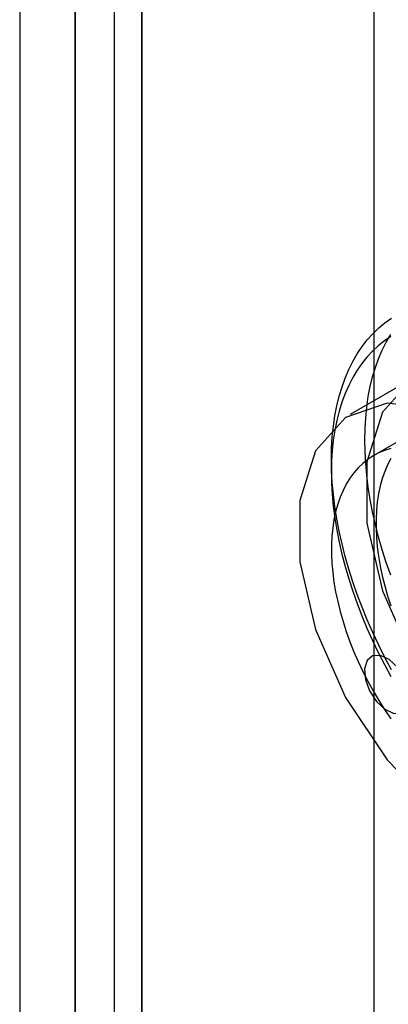
# Model space of a CAD drawing. Units: millimetres. Extents: x 0 to 420, y 0 to 297.
# Drawn here: x 286 to 286, y 218 to 219 of the extents above; entities that cross this region are included whole.
import ezdxf

# ---------------------------------------------------------------- set-up
doc = ezdxf.new("R2010")
doc.units = ezdxf.units.MM

msp = doc.modelspace()

# ---------------------------------------------------------------- linework, layer by layer
at = {"color": 7, "linetype": 'Continuous', "lineweight": 25}
for p, q in [((286.2844, 179.4055), (286.2844, 224.6174)), ((285.8102, 129.1946), (285.8102, 221.0555)), ((285.9162, 129.1334), (285.9162, 220.9943)), ((285.7223, 220.933), (285.7223, 129.0722)), ((285.8723, 220.933), (285.8723, 129.0722)), ((285.9162, 220.8718), (285.9162, 129.011)), ((285.8102, 220.8106), (285.8102, 128.9497)), ((286.3527, 218.8095), (286.2466, 218.7483)), ((286.3548, 218.7241), (286.2841, 218.6833)), ((286.2168, 218.6774), (286.2168, 218.657))]:
    msp.add_line(p, q, dxfattribs=at)
at = {"color": 7, "linetype": 'Continuous', "lineweight": 25, "flags": 128}
for points in [[(286.2168, 218.6774), (286.2171, 218.6952), (286.2181, 218.7127), (286.2199, 218.7296), (286.2223, 218.7461), (286.2254, 218.762), (286.2291, 218.7773), (286.2336, 218.7921), (286.2387, 218.8062), (286.2444, 218.8197), (286.2508, 218.8325), (286.2578, 218.8446), (286.2654, 218.856), (286.2737, 218.8666), (286.2825, 218.8765), (286.2918, 218.8856), (286.3017, 218.8938), (286.3122, 218.9013)], [(286.2698, 218.708), (286.2701, 218.7258), (286.2712, 218.7433), (286.2729, 218.7602), (286.2753, 218.7767), (286.2784, 218.7926), (286.2822, 218.808), (286.2866, 218.8227), (286.2917, 218.8369), (286.2975, 218.8503), (286.3038, 218.8631), (286.3109, 218.8752)], [(286.3111, 218.872), (286.3008, 218.8651), (286.2911, 218.8574), (286.2818, 218.8488), (286.2731, 218.8395), (286.265, 218.8293), (286.2574, 218.8185), (286.2505, 218.8069), (286.2442, 218.7946), (286.2385, 218.7816), (286.2334, 218.768), (286.229, 218.7538), (286.2253, 218.7389), (286.2222, 218.7235), (286.2198, 218.7076), (286.2181, 218.6912), (286.2171, 218.6743), (286.2168, 218.657)], [(286.8355, 218.2998), (286.8229, 218.4033), (286.7863, 218.5121), (286.729, 218.6166), (286.656, 218.7074), (286.5738, 218.7766), (286.4897, 218.8178), (286.4112, 218.8276), (286.3453, 218.8049), (286.2978, 218.7519), (286.273, 218.6732), (286.273, 218.5758), (286.2978, 218.4685), (286.3453, 218.3606), (286.4112, 218.2618), (286.4897, 218.181), (286.5738, 218.1252), (286.656, 218.0994), (286.729, 218.1059), (286.7863, 218.1442), (286.8229, 218.2108), (286.8355, 218.2998)], [(286.7294, 218.2385), (286.7168, 218.3421), (286.6803, 218.4509), (286.6229, 218.5554), (286.5499, 218.6462), (286.4677, 218.7153), (286.3836, 218.7566), (286.3052, 218.7663), (286.2392, 218.7437), (286.1917, 218.6907), (286.1669, 218.612), (286.1669, 218.5146), (286.1917, 218.4072), (286.2392, 218.2994), (286.3052, 218.2006), (286.3836, 218.1197), (286.4677, 218.0639), (286.5499, 218.0381), (286.6229, 218.0447), (286.6803, 218.0829), (286.7168, 218.1495), (286.7294, 218.2385)], [(286.3109, 218.4933), (286.3038, 218.5135), (286.2975, 218.5337), (286.2917, 218.5538), (286.2866, 218.5738), (286.2822, 218.5937), (286.2784, 218.6134), (286.2753, 218.6329), (286.2729, 218.6522), (286.2712, 218.6711), (286.2701, 218.6897), (286.2698, 218.708)], [(286.311, 218.6944), (286.3012, 218.6913), (286.2919, 218.6874), (286.283, 218.6827), (286.2746, 218.6771), (286.2666, 218.6708), (286.2592, 218.6637), (286.2523, 218.6558), (286.246, 218.6472), (286.2403, 218.6379), (286.2352, 218.6279), (286.2306, 218.6173), (286.2267, 218.606), (286.2234, 218.5942), (286.2208, 218.5817), (286.2188, 218.5688), (286.2175, 218.5554), (286.2168, 218.5416), (286.2168, 218.5273), (286.2175, 218.5127), (286.2188, 218.4978), (286.2208, 218.4826), (286.2234, 218.4671), (286.2267, 218.4515), (286.2306, 218.4357), (286.2352, 218.4199), (286.2403, 218.4039), (286.246, 218.388), (286.2523, 218.3721), (286.2592, 218.3563), (286.2666, 218.3407), (286.2746, 218.3252), (286.283, 218.3099), (286.2919, 218.2949), (286.3012, 218.2802), (286.311, 218.2658)], [(286.3122, 218.3433), (286.3017, 218.3628), (286.2918, 218.3825), (286.2825, 218.4024), (286.2737, 218.4224), (286.2654, 218.4425), (286.2578, 218.4627), (286.2508, 218.4829), (286.2444, 218.5031), (286.2387, 218.5232), (286.2336, 218.5432), (286.2291, 218.5631), (286.2254, 218.5828), (286.2223, 218.6023), (286.2199, 218.6215), (286.2181, 218.6405), (286.2171, 218.6591), (286.2168, 218.6774)], [(286.311, 218.6787), (286.3059, 218.6687), (286.3013, 218.6581), (286.2974, 218.6468), (286.2942, 218.635), (286.2915, 218.6226), (286.2895, 218.6096), (286.2882, 218.5962), (286.2876, 218.5824), (286.2876, 218.5681), (286.2882, 218.5535), (286.2895, 218.5386), (286.2915, 218.5234), (286.2942, 218.508), (286.2974, 218.4923), (286.3013, 218.4766), (286.3059, 218.4607), (286.311, 218.4448)], [(286.2168, 218.657), (286.2171, 218.6392), (286.2181, 218.6212), (286.2198, 218.6027), (286.2222, 218.5841), (286.2253, 218.5651), (286.229, 218.546), (286.2334, 218.5266), (286.2385, 218.5072), (286.2442, 218.4877), (286.2505, 218.4681), (286.2574, 218.4485), (286.265, 218.4289), (286.2731, 218.4094), (286.2818, 218.39), (286.2911, 218.3708), (286.3008, 218.3517), (286.3111, 218.3329)]]:
    msp.add_lwpolyline(points, dxfattribs=at)
at = {"color": 7, "linetype": 'Continuous', "flags": 128}
msp.add_lwpolyline([(286.3396, 218.3125), (286.333, 218.3306), (286.3221, 218.3472), (286.3086, 218.3596), (286.2946, 218.3661), (286.2822, 218.3656), (286.2733, 218.3581), (286.2693, 218.3449), (286.2707, 218.3279), (286.2773, 218.3098), (286.2882, 218.2932), (286.3017, 218.2807), (286.3157, 218.2743), (286.3281, 218.2748), (286.337, 218.2823), (286.341, 218.2955), (286.3396, 218.3125)], dxfattribs=at)

doc.saveas('drawing.dxf')
